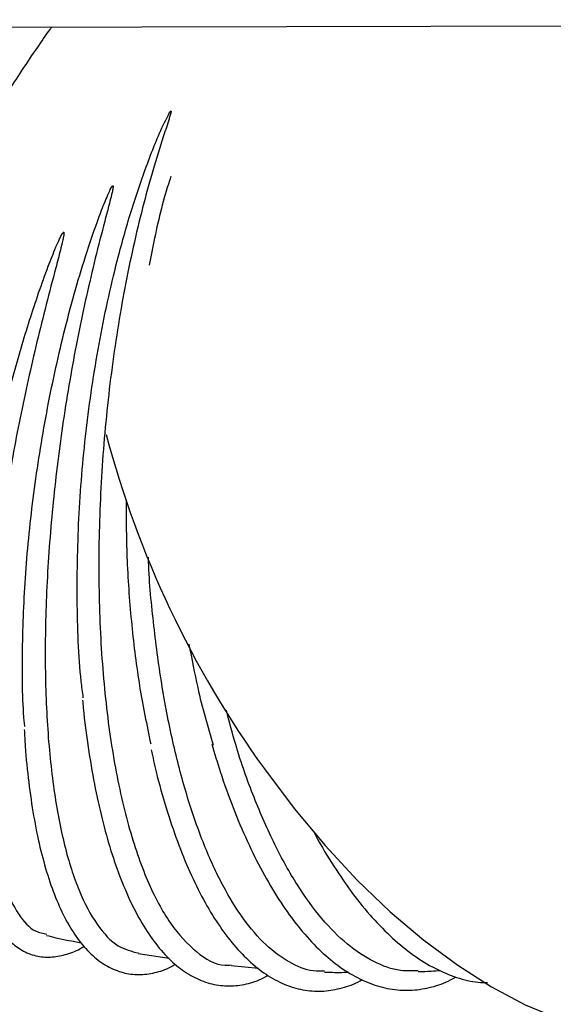
# Model space of a CAD drawing. Units: inches. Extents: x 0.4 to 16.6, y 0.2 to 10.8.
# Drawn here: x 9.3 to 9.4, y 6.9 to 7.1 of the extents above; entities that cross this region are included whole.
import ezdxf
from ezdxf.lldxf.tags import DXFTag

# ---------------------------------------------------------------- set-up
doc = ezdxf.new("R2010")
doc.units = ezdxf.units.IN
doc.header["$MEASUREMENT"] = 0
doc.layers.add('INTAKE', color=8, linetype='DOT2')
tags = doc.linetypes.add('DOT2', pattern=[0.025, 0, -0.025]).pattern_tags.tags
tags[6:7] = [DXFTag(74, 4), DXFTag(75, 0), DXFTag(340, '0'), DXFTag(46, 1.0), DXFTag(50, 0.0), DXFTag(44, 0.0), DXFTag(45, 0.0)]
tags[4:5] = [DXFTag(74, 4), DXFTag(75, 0), DXFTag(340, '0'), DXFTag(46, 1.0), DXFTag(50, 0.0), DXFTag(44, 0.0), DXFTag(45, 0.0)]
tags = doc.linetypes.add('HIDDEN', pattern=[0.07500000000000001, 0.05, -0.025]).pattern_tags.tags
tags[6:7] = [DXFTag(74, 4), DXFTag(75, 0), DXFTag(340, '0'), DXFTag(46, 1.0), DXFTag(50, 0.0), DXFTag(44, 0.0), DXFTag(45, 0.0)]
tags[4:5] = [DXFTag(74, 4), DXFTag(75, 0), DXFTag(340, '0'), DXFTag(46, 1.0), DXFTag(50, 0.0), DXFTag(44, 0.0), DXFTag(45, 0.0)]

msp = doc.modelspace()

# ---------------------------------------------------------------- linework, layer by layer
at = {"layer": 'INTAKE', "linetype": 'HIDDEN', "lineweight": 25}
for p, q in [((8.978760394756266, 7.055617516566901), (9.731192346864816, 7.057164468296382)), ((9.305001208394549, 6.941078010403716), (9.308818909358807, 6.940519586454678)), ((9.316517342025856, 6.939586858829626), (9.319928511153073, 6.939269604894571))]:
    msp.add_line(p, q, dxfattribs=at)
at = {"layer": 'INTAKE', "linetype": 'HIDDEN', "lineweight": 25, "flags": 128}
msp.add_lwpolyline([(9.320657471265397, 6.964031498776394), (9.324350143274001, 6.959130856655696), (9.328209802153559, 6.954516585960145), (9.332205472261904, 6.950225840593868), (9.336304910771506, 6.946293164557811), (9.340475076997391, 6.942750222819509), (9.344682507859456, 6.939625543182742), (9.348893224016905, 6.936944278690271), (9.353073386927306, 6.934728021359331), (9.357189298846608, 6.932994614450463), (9.361207825224248, 6.931758014602437), (9.365096629367118, 6.931028174500279), (9.36882440710351, 6.930810975409381), (9.372361121447085, 6.931108165576215), (9.375678331126394, 6.931917348495131), (9.378721218641367, 6.933217111080164)], dxfattribs=at)
at = {"layer": 'INTAKE', "linetype": 'HIDDEN', "lineweight": 25}
msp.add_arc((9.423719273050844, 7.038182820027362), 0.1269651662091891, 194.8709991592348, 215.7344129970513, dxfattribs=at)
for points, knots in [([(9.272280511186834, 7.020893378769771), (9.273529644360677, 7.023083828749719), (9.276027906521993, 7.027464721368497), (9.2798160903365, 7.033858135815144), (9.283562734726098, 7.039998229235946), (9.287230134850729, 7.045812366412289), (9.290728203216323, 7.05113592679503), (9.293085377542395, 7.054634642992223), (9.294184921495546, 7.056161721109794), (9.294260122876484, 7.056266162940349)], [0, 0, 0, 0, 0.1646538284389984, 0.3293071050537295, 0.4939583693612727, 0.6586078633200553, 0.8232587474979964, 0.9879120919006229, 1, 1, 1, 1]), ([(9.298164837235557, 6.972887514804274), (9.2980745186276, 6.973560321888914), (9.297568702362655, 6.977328280389044), (9.297334508474611, 6.985072822745765), (9.29752337210607, 6.995775914656225), (9.29849286501293, 7.006758949229035), (9.300141723878129, 7.01758577467981), (9.30217976089464, 7.026736466645741), (9.304306667385143, 7.034163856902512), (9.306370433183796, 7.04003985798956), (9.307870756490173, 7.043728366053757), (9.308844153801836, 7.04553947821952), (9.308944131848182, 7.045685373526402), (9.308984479124979, 7.045760643307432), (9.309027166669926, 7.04578908369092), (9.309041512774535, 7.045794775040719), (9.309050482965112, 7.045796840466485), (9.309056737104154, 7.045796697514578), (9.309060487034474, 7.045795530381906), (9.309063243428843, 7.045793383906421), (9.309067600876922, 7.045786749476258), (9.309067955292853, 7.04576840897067), (9.309066757722414, 7.045731549459473), (9.309058385265121, 7.0456579003257), (9.309025570397992, 7.045512093038466), (9.308946310951452, 7.045218829474564), (9.30876406892537, 7.044629259733105), (9.30837501314921, 7.043434762854534), (9.307575148774166, 7.040981112162445), (9.306011984685341, 7.035821485533262), (9.304010889937038, 7.027783441701854), (9.302116157608694, 7.017376645869681), (9.30079506720121, 7.006513656995009), (9.300094807803742, 6.995523696092536), (9.300040145361042, 6.98473887379729), (9.30063541961084, 6.974485598830329), (9.301865104487632, 6.96507569030136), (9.303694520748737, 6.956790818441078), (9.306072678776584, 6.94989832352449), (9.308926664398182, 6.944551396999242), (9.312194463809288, 6.941124353721394), (9.314772051056126, 6.939517861236018), (9.316277044765524, 6.939657439889444), (9.316524945138024, 6.939680431082005)], [0, 0, 0, 0, 0.01064635781016988, 0.05962338287167323, 0.1085951710065575, 0.1575622364008202, 0.206525078605762, 0.255485519952713, 0.2871284810071696, 0.3187708708215006, 0.3504097484267679, 0.3520181468361415, 0.3527257264867436, 0.3532794831760985, 0.3533867037128689, 0.3534407758003574, 0.3534875617698157, 0.3535075280541143, 0.353525967058764, 0.3535450107184337, 0.3535657787503864, 0.3536697715398505, 0.3538788477032108, 0.3542547758446499, 0.3550206429402027, 0.3565524847846046, 0.3596161683860741, 0.3657434966078709, 0.3779976057285941, 0.4025002229373488, 0.451459615170792, 0.5004198566576865, 0.5493826418959621, 0.5983494142951933, 0.6473207188261662, 0.6962970806544756, 0.7452822044514603, 0.7942786708330808, 0.8432839668602237, 0.8922955148975298, 0.9413123432272641, 0.9903330546271881, 1, 1, 1, 1]), ([(9.309051602137387, 7.037670035897729), (9.308989636873878, 7.037485950074617), (9.308199933591, 7.035139906975465), (9.307268418384202, 7.031435724018763), (9.30657011496299, 7.027762590873455), (9.306355313285145, 7.026632716468452)], [0, 0, 0, 0, 0.05567359241687731, 0.7095204024226465, 1, 1, 1, 1]), ([(9.290908605326836, 6.969290585689639), (9.290884480618375, 6.969518028167148), (9.290578627642937, 6.972401543157839), (9.290557403140259, 6.978806230403469), (9.290905583751547, 6.988283612534267), (9.291928935250034, 6.998255701736845), (9.293524132101854, 7.008333901657908), (9.295683294162114, 7.018284196118653), (9.29795103318881, 7.02641715609222), (9.299802419301562, 7.031812847110722), (9.300795139539751, 7.034435603252877), (9.301345436114502, 7.035649996816272), (9.30157328624738, 7.036219313984736), (9.30176366018881, 7.036456447830611), (9.301785539912855, 7.036491562028895), (9.301806034132243, 7.036505034463866), (9.301815594396428, 7.036508193244122), (9.30182579748177, 7.03650906509413), (9.301835993038498, 7.03650801780471), (9.301845411939771, 7.036505182461264), (9.301853341682698, 7.036500593948993), (9.301858953449868, 7.036494201897924), (9.30186563589818, 7.036478266602765), (9.301862862183881, 7.036440253856202), (9.301867896998157, 7.036361648173352), (9.301844415303211, 7.036201812849268), (9.301789707973763, 7.035884179819324), (9.301642538569617, 7.035246650755832), (9.301319072237558, 7.033965589219541), (9.300630286527413, 7.031365536995499), (9.299257905639996, 7.026015108969676), (9.297459486188052, 7.017978436362654), (9.295701988987718, 7.007964499811949), (9.294404692820784, 6.997831895691726), (9.293611407688152, 6.987845125740932), (9.293347147537922, 6.978263940620251), (9.293622104295371, 6.969338776688972), (9.294431625746721, 6.961301706465666), (9.295757959543684, 6.954366983147518), (9.29756686638263, 6.948701361432611), (9.299824340841297, 6.944510078815401), (9.302307370796628, 6.941836522399204), (9.304162937170084, 6.941370524078885), (9.30501378638258, 6.941156845759671)], [0, 0, 0, 0, 0.004295590554625215, 0.05445948309122647, 0.1046166685048281, 0.1547687070938515, 0.2049169752647912, 0.2550625755242996, 0.3052063553799697, 0.332868662239534, 0.3450431867248605, 0.3504002020811087, 0.3546071850966034, 0.3549332899427665, 0.3552015757776361, 0.3552490272538207, 0.3552970818382169, 0.3553479630374322, 0.3554005201148092, 0.3554524002568943, 0.3555018479914677, 0.3555489944760197, 0.3555966298325084, 0.3558033336032498, 0.3561935349507204, 0.3569787697094078, 0.3585474211197353, 0.3616846171029988, 0.3679591572407992, 0.3805076981240808, 0.4055999608770526, 0.4557443707968257, 0.5058902421957007, 0.5560386395935029, 0.6061907069955986, 0.6563478544743788, 0.7065117639379214, 0.7566843608366544, 0.8068679140472652, 0.8570647973956047, 0.907271341228712, 0.9574803103676783, 0.9999999999999999, 0.9999999999999999, 0.9999999999999999, 0.9999999999999999]), ([(9.283089649252082, 6.968246127221979), (9.283108878873298, 6.970857530751314), (9.28314733585807, 6.976080031217217), (9.283925734779832, 6.984830203346098), (9.285217619736661, 6.993992385414107), (9.287049347150255, 7.003426259839894), (9.289180271956317, 7.012099810862551), (9.291455525004402, 7.019833137227479), (9.29327421255119, 7.02516079740489), (9.294574382499604, 7.02848087905092), (9.295132971118159, 7.029754130258272), (9.295400705159192, 7.030305403850414), (9.295549170975079, 7.030560028559752), (9.295625602810054, 7.030682735579671), (9.295685219035024, 7.030735176822367), (9.295706646029233, 7.030744992797612), (9.29571935288691, 7.03074753230596), (9.295728161818795, 7.030747021245078), (9.295735622297043, 7.030743229715744), (9.295743572679974, 7.030734746706327), (9.295752332370126, 7.030715432147827), (9.295760787024467, 7.030675292864926), (9.295761699863837, 7.030593754903776), (9.295747838253865, 7.030431844285153), (9.2956941506935, 7.030107913781583), (9.295555457603179, 7.029461946260158), (9.295235534148544, 7.028168486085002), (9.29454878404459, 7.025562030909605), (9.293152055782258, 7.020256834213857), (9.291269446101822, 7.012436750154168), (9.289334751736764, 7.002888410345619), (9.287788203207013, 6.993391855875151), (9.28667719769068, 6.984171623802395), (9.286033092888584, 6.975445201924439), (9.285874564594005, 6.967419814168041), (9.286207645310757, 6.960284156195064), (9.287027843630197, 6.954213820979762), (9.288313039743958, 6.949330086732962), (9.290054844798489, 6.945835768560848), (9.291841093585052, 6.943829979555132), (9.29316708541802, 6.943591065592354), (9.293646992892748, 6.943504597038247)], [0, 0, 0, 0, 0.05109996034075758, 0.1021939212724354, 0.153283237398405, 0.2043690816976071, 0.2554525418186818, 0.2937807223513448, 0.332107921925042, 0.3461998319291045, 0.352400435634267, 0.3551285484350911, 0.3563289643308816, 0.3572683664601856, 0.3574760826526852, 0.3575854499172608, 0.3576348298315959, 0.3576801357523527, 0.3577241209921368, 0.3577715540865261, 0.3578787228469021, 0.3580907071814792, 0.3584851906067134, 0.3592844663733971, 0.3608820744445214, 0.3640775922316082, 0.3704688370805732, 0.3832508444761634, 0.4088105205170196, 0.4598927840392331, 0.5109764767389684, 0.562062441069657, 0.6131517410780039, 0.6642456198712342, 0.7153455214496434, 0.766453184518301, 0.8175703670459061, 0.8686998634855824, 0.9198417563579313, 0.9709888557920826, 1, 1, 1, 1]), ([(9.303471527932215, 6.99746881203903), (9.3034912422005, 6.994934097783911), (9.303532240163438, 6.989662884083805), (9.304125450033162, 6.98188295829792), (9.305082802607426, 6.974198823142919), (9.3060556712054, 6.96949836258448), (9.306542105793971, 6.967148130906127)], [0, 0, 0, 0, 0.2359103974119946, 0.4906013040025654, 0.7453005003742581, 1, 1, 1, 1]), ([(9.328127341239489, 6.938916564706256), (9.327664143041085, 6.938900753132601), (9.326176889310803, 6.938849984753145), (9.323713913139356, 6.939912837848303), (9.32079764663981, 6.942042429416291), (9.31803388484122, 6.945255399733834), (9.315464975710457, 6.949419063797321), (9.313133531876604, 6.954483020841201), (9.311076771308516, 6.960354690102346), (9.309332398136759, 6.966936687578876), (9.30791457591372, 6.974110205225164), (9.306901328263294, 6.981774186937496), (9.306352920629516, 6.987255199558096), (9.30625801606991, 6.990173620621913), (9.306251779547843, 6.990365400631579)], [0, 0, 0, 0, 0.04298401788356447, 0.1380146580026762, 0.2330470752589188, 0.3280821098289444, 0.4231168646709554, 0.5181498453747269, 0.6131808751303365, 0.7082133197977197, 0.8032486485317735, 0.8982835753346864, 0.9933158456305972, 1, 1, 1, 1]), ([(9.311292314385822, 6.979552047781687), (9.311634803966442, 6.977725404361622), (9.3124599297242, 6.973324655780012), (9.313617301519997, 6.969327366091242), (9.314294276506898, 6.966989253874821)], [0, 0, 0, 0, 0.4150756141121822, 1, 1, 1, 1]), ([(9.298080733673796, 6.972599870510499), (9.298107716994684, 6.97227038149368), (9.298274103370556, 6.970238664062598), (9.298751336262466, 6.966719194476573), (9.299517703326806, 6.962098796658031), (9.3004679872061, 6.957793258535927), (9.301577724873203, 6.953809578019152), (9.302848017493874, 6.950182751693167), (9.304273974416947, 6.946937009440495), (9.305853662551597, 6.944097262195322), (9.307585450212331, 6.941689721174739), (9.309464256951351, 6.93974568550247), (9.31147504719777, 6.938299160793139), (9.31358481888655, 6.937381059438943), (9.31574472185031, 6.936991111562245), (9.31790246114929, 6.937139074989463), (9.3196977238376, 6.937598863657883), (9.320747200570803, 6.938171818342989), (9.321108166858922, 6.938368885433094)], [0, 0, 0, 0, 0.01331848956011571, 0.08212536993275343, 0.1510165097758212, 0.2200173739573837, 0.2891594009075699, 0.358479730254075, 0.4280170620281031, 0.4977951224328945, 0.5677749423515516, 0.6376297221098786, 0.7066269072865061, 0.7738092414257643, 0.8388295809112013, 0.9026270750670925, 0.9665086969875066, 1, 1, 1, 1]), ([(9.339766579582014, 6.938959217813523), (9.339036965865976, 6.938927803418184), (9.337201680596309, 6.938848783005389), (9.334239662537644, 6.939951816990814), (9.33095263263036, 6.942095326872654), (9.32776544978821, 6.945302065618905), (9.324734224588463, 6.949465304733936), (9.321903198047364, 6.954520160561563), (9.319339312240793, 6.960405663642734), (9.317323753360082, 6.966040329083802), (9.316317563987639, 6.969897703072996), (9.315941007350391, 6.971341287966418)], [0, 0, 0, 0, 0.07990744843167329, 0.2010008307405526, 0.322096184056925, 0.4431946889987047, 0.5642931475759244, 0.6853890024646304, 0.8064825936999961, 0.9275779830704715, 0.9999999999999999, 0.9999999999999999, 0.9999999999999999, 0.9999999999999999]), ([(9.290828913447443, 6.968949796793129), (9.29086425670597, 6.968251940111145), (9.29098063486083, 6.96595404013284), (9.291363766348352, 6.962336493416221), (9.291970616904035, 6.95812855292963), (9.29275990477265, 6.95426605231639), (9.293717207282112, 6.950756246919249), (9.294846184960344, 6.947628031566211), (9.296148503082039, 6.944902076459336), (9.297628622943886, 6.942604909667749), (9.29928691755865, 6.940771287234384), (9.301109398967037, 6.939441447854893), (9.303054130969398, 6.938651264222632), (9.305055838800529, 6.93838929012241), (9.307061214552009, 6.938663452681666), (9.308575645784941, 6.939130495482869), (9.309411184307718, 6.939638289403479), (9.309594426799963, 6.93974965401567)], [0, 0, 0, 0, 0.03236490160422188, 0.1065710318668406, 0.1809136264014451, 0.2554360083687895, 0.330192356497498, 0.405244375716482, 0.4806369469460035, 0.556321302340099, 0.6317339699446689, 0.7056096327705949, 0.7765712306474939, 0.8448115129159207, 0.9122877941815208, 0.9807637795788574, 1, 1, 1, 1]), ([(9.282982689421026, 6.968031741165253), (9.2829778680492, 6.967692135849259), (9.28295115733488, 6.965810700252558), (9.28307877797696, 6.96265788094624), (9.283374764092757, 6.958623821861331), (9.283867218715237, 6.954948463604016), (9.28453852993819, 6.951626082151098), (9.285398199953955, 6.948684670146372), (9.286453379484833, 6.946140562657648), (9.287716374354941, 6.944021440643243), (9.28914230838955, 6.942427345462729), (9.290745018196633, 6.941308736449801), (9.292467584325868, 6.940692906385592), (9.29431073399892, 6.940574401517878), (9.296166943681722, 6.940977560280838), (9.297484707049726, 6.94146847120177), (9.298191009485311, 6.941947811551421), (9.298274096773381, 6.942004199704298)], [0, 0, 0, 0, 0.01701948854871367, 0.09428907642277215, 0.1717272284915303, 0.2493931288790084, 0.3273665493693707, 0.4057451448961021, 0.4846098654206363, 0.5638808316328215, 0.6424149664874558, 0.7096928690692863, 0.7811311666446699, 0.8499537546812399, 0.9188199048346647, 0.9904502184719679, 1, 1, 1, 1]), ([(9.30660311842248, 6.96640952463857), (9.306803278015893, 6.965492429629693), (9.307352492678321, 6.962976027507143), (9.308434972985575, 6.959168570662282), (9.309825386380757, 6.955000774111827), (9.31137422060498, 6.951190609701118), (9.313064552161077, 6.94775059289971), (9.314892405940553, 6.944711109081922), (9.316850878283809, 6.942096977060236), (9.318932084179849, 6.939936541228159), (9.321121930233549, 6.938260122776591), (9.323395863576174, 6.937094654337395), (9.325715297829582, 6.936460787263234), (9.328039741329896, 6.936339395296182), (9.330323346786514, 6.936766532475583), (9.33192493756084, 6.937292893013668), (9.332736077487274, 6.937800554427416), (9.332830851704134, 6.93785986997995)], [0, 0, 0, 0, 0.04238381123924202, 0.1162962523314241, 0.1903290115194369, 0.2645110271113366, 0.3388733551399822, 0.413436425743525, 0.4881858149818801, 0.5629753134211865, 0.6373635051925519, 0.7106645492012958, 0.7822293904493864, 0.8521163170815037, 0.9213194713131196, 0.9908069061263155, 1, 1, 1, 1]), ([(9.314140947078174, 6.967114587893619), (9.314478991626304, 6.965965512890391), (9.31528789226888, 6.963215912242736), (9.316755399777197, 6.959189274731145), (9.318502744687606, 6.955027441492133), (9.320395894475164, 6.951221935358697), (9.322416765917628, 6.947789567671591), (9.324557355340964, 6.944760479610365), (9.326806742723575, 6.942160027140693), (9.329152738513091, 6.940015327810834), (9.331578064525837, 6.938353888728026), (9.334057451656127, 6.937199221712283), (9.336555784109782, 6.936569526491448), (9.339036950735352, 6.936451663518749), (9.341457015857864, 6.936874777048589), (9.343258451446399, 6.937465819350426), (9.344211853080504, 6.938054919947917), (9.344420622884774, 6.938183917436525)], [0, 0, 0, 0, 0.05185127382796741, 0.124073968799988, 0.196399787265658, 0.2688521960866591, 0.3414520632845446, 0.4142112041123829, 0.4871111373496638, 0.5600308775702608, 0.6326536316958669, 0.7044937987451317, 0.7750451615686218, 0.8442011467992996, 0.9125340158420466, 0.9808472570846272, 1, 1, 1, 1]), ([(9.326722173472106, 6.956381558682487), (9.326831107548411, 6.956165713999642), (9.327637842936362, 6.954567228476485), (9.329267552402762, 6.95191770504351), (9.331602556706446, 6.948489877940974), (9.33405173889972, 6.945498198571897), (9.336585277471434, 6.942926789123458), (9.339191424744671, 6.94081531946376), (9.341849946358687, 6.939175045191145), (9.344532995698716, 6.938068204569483), (9.346716759408837, 6.937494021766072), (9.347984764972411, 6.937479096271656), (9.348363869065391, 6.937474633896897)], [0, 0, 0, 0, 0.01822093242188311, 0.1349391437900083, 0.2518586086266918, 0.3689896490189463, 0.4863029851471915, 0.6036451726050666, 0.7206353370134592, 0.836697420503659, 0.9511763370287941, 1, 1, 1, 1]), ([(9.293608085608875, 6.943351780936926), (9.293994284674392, 6.94325100204762), (9.295408797987092, 6.942881883908064), (9.296840748212098, 6.942623674952428), (9.297881738639271, 6.94243596378319)], [0, 0, 0, 0, 0.2730261087329904, 1, 1, 1, 1]), ([(9.328122413296416, 6.938793386662552), (9.328354642857356, 6.938782271267375), (9.32935385687992, 6.938734445061783), (9.330350124908337, 6.938750543735988), (9.331114848060889, 6.938762900881393)], [0, 0, 0, 0, 0.232412231709115, 1, 1, 1, 1]), ([(9.339769348616693, 6.938858511776888), (9.340310567697475, 6.938869450895043), (9.341223846025544, 6.938887910073393), (9.342130660280525, 6.938961488540275), (9.342500086137646, 6.93899146357435)], [0, 0, 0, 0, 0.5926113257579735, 1, 1, 1, 1])]:
    msp.add_open_spline(points, degree=3, knots=knots, dxfattribs=at)

doc.saveas('drawing.dxf')
